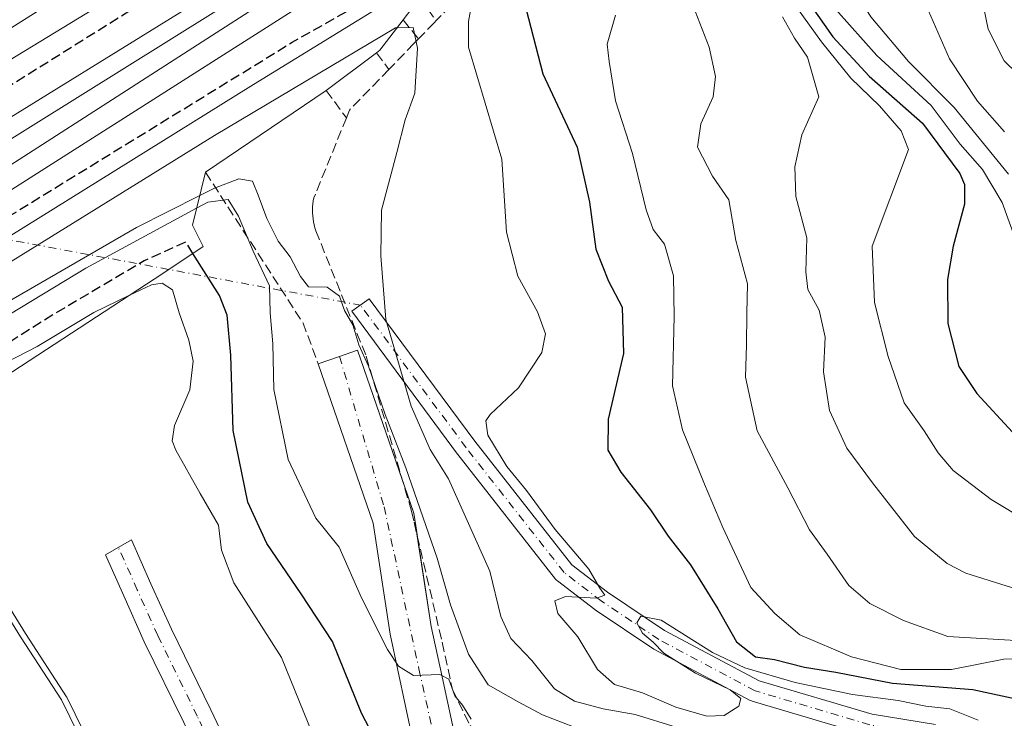
# Model space of a CAD drawing. Units: metres. Extents: x 631151 to 634602, y 4738933 to 4741312.
# Drawn here: x 634083 to 634248, y 4740077 to 4740194 of the extents above; entities that cross this region are included whole.
import ezdxf

# ---------------------------------------------------------------- set-up
doc = ezdxf.new("R2010")
doc.units = ezdxf.units.M
doc.header["$MEASUREMENT"] = 0
doc.linetypes.add('DGN Style 3', pattern=[2.307223458686699, 1.648016756204785, -0.6592067024819142])
doc.linetypes.add('DGN Style 4', pattern=[2.6384748266838614, 1.318413404963828, -0.6592067024819142, 0.001648016756204785, -0.6592067024819142])
for name, color, linetype, lineweight in [('Carretera de calzada única Cxs', 7, 'Continuous', 13), ('Carretera de calzada única eje', 7, 'DGN Style 4', 0), ('Corriente artificial Cxs', 4, 'Continuous', 13), ('Corriente artificial eje', 142, 'DGN Style 4', 0), ('Corriente natural Cxs', 4, 'Continuous', 13), ('Curva de nivel maestra', 30, 'Continuous', 30), ('Curva de nivel maestra oculto', 30, 'DGN Style 3', 30), ('Curva de nivel normal', 30, 'Continuous', 0), ('Matorral CxS', 135, 'Continuous', 0), ('Obra de contención lineal', 1, 'DGN Style 3', 13), ('Presa Cxs', 1, 'Continuous', 13), ('Suelo desnudo CxS', 253, 'Continuous', 0)]:
    doc.layers.add(name, color=color, linetype=linetype, lineweight=lineweight)

# ---------------------------------------------------------------- blocks, each defined once
blk = doc.blocks.new('*U14')
at = {"layer": 'Suelo desnudo CxS', "color": 253, "linetype": 'Continuous', "lineweight": 0}
blk.add_polyline3d([(634073.7167999997, 4740009.543099999, 491.0957000000053), (634072.7111999998, 4740021.400400001, 493.1684999999998), (634071.3881999999, 4740035.952500001, 490.8266000000004), (634069.5361000003, 4740045.212900001, 490.4695999999968), (634064.2444000002, 4740058.1775, 490.1736999999994), (634052.8673, 4740076.6984, 490.1475000000065), (634040.0599999997, 4740094.24, 493.1536000000052), (634047.2817000002, 4740098.844599999, 492.4725999999937), (634054.7220999999, 4740103.588500001, 492.6024999999936), (634069.5300000003, 4740113.029999999, 493.7332000000025), (634075.5157000005, 4740103.229499999, 491.2326999999932), (634083.1886, 4740090.7941, 491.142200000002), (634090.0678000003, 4740080.210700001, 492.2896999999939), (634096.9469999997, 4740066.187799999, 491.6906000000017), (634101.4448999995, 4740055.6044, 490.7231999999931), (634104.3552999999, 4740045.285700001, 489.0620000000054), (634106.7366000004, 4740029.146000001, 490.0268000000069), (634108.7200999996, 4740012.190099999, 487.5062000000034)], dxfattribs=at)

msp = doc.modelspace()

# ---------------------------------------------------------------- linework, layer by layer
at = {"layer": 'Carretera de calzada única Cxs', "color": 7, "linetype": 'Continuous', "lineweight": 13}
for points in [[(634149.0100999996, 4740073.1601, 503.4805999999954), (634145.1201, 4740091.2401, 505.2782000000007), (634142.2600999996, 4740109.840100001, 507.4441999999981), (634133.0701000001, 4740136.550100001, 509.5865999999951), (634136.6401000004, 4740137.790100001, 509.8325000000041), (634139.6901000004, 4740138.840100001, 513.8258999999962), (634149.1001000004, 4740111.5101, 511.3637000000017), (634149.4200999998, 4740109.380100001, 510.5390000000043), (634152.0100999996, 4740092.5101, 507.3371999999945), (634153.8300999999, 4740084.0601, 506.4437000000034), (634155.7301000003, 4740075.2601, 504.7455999999948)], [(634133.0701000001, 4740136.550100001, 509.5865999999951), (634136.6401000004, 4740137.790100001, 509.8325000000041), (634139.6901000004, 4740138.840100001, 513.8258999999962), (634147.1622000001, 4740117.138499999, 511.3304000000062)], [(634102.5810000002, 4739796.7622, 501.6879000000045), (634109.8701, 4739809.270099999, 502.2826999999961), (634127.4600999998, 4739835.460100001, 503.172000000006), (634156.5500999996, 4739875.890100001, 503.4679999999935), (634160.6901000004, 4739884.5101, 503.527900000001), (634164.2801000001, 4739901.0101, 503.4320000000008), (634167.0301000001, 4739929.090100001, 504.0632000000041), (634168.1700999998, 4739957.5101, 504.9165999999968), (634166.6401000004, 4739977.440099999, 505.2081999999937), (634163.7801000001, 4739997.9301, 505.0810999999958), (634162.8901000004, 4740010.600099999, 504.9872999999934), (634162.9401000004, 4740019.2601, 504.6312999999937), (634163.9200999998, 4740029.1501, 503.9627000000037), (634163.3901000004, 4740037.440099999, 503.1101999999955), (634161.3901000004, 4740046.800100001, 503.2164000000049), (634159.6001000004, 4740051.460100001, 503.2636000000057), (634152.8501000004, 4740063.940099999, 503.1601999999984), (634149.0100999996, 4740073.1601, 503.4805999999954), (634145.1201, 4740091.2401, 505.2782000000007), (634142.2600999996, 4740109.840100001, 507.4441999999981), (634133.0701000001, 4740136.550100001, 509.5865999999951)], [(634147.1622000001, 4740117.138499999, 511.3304000000062), (634149.1001000004, 4740111.5101, 511.3637000000017), (634149.4200999998, 4740109.380100001, 510.5390000000043), (634149.681, 4740107.680500001, 509.7320000000037)], [(634141.5563000003, 4740013.913100001, 491.5393999999943), (634141.2956999998, 4740023.039899999, 493.7330999999977), (634140.3108999999, 4740029.9331, 493.7014000000054), (634138.1870999997, 4740034.4167, 493.1309000000037), (634133.0733000003, 4740041.5759, 491.6944999999978), (634122.1564999997, 4740054.8891, 491.7084999999934), (634115.1209000006, 4740066.795499999, 493.250199999995), (634110.5815000003, 4740076.408700001, 492.0375000000058), (634103.9559000004, 4740089.924699999, 492.6293000000006), (634100.4971000003, 4740097.640500001, 492.8643000000012), (634097.4278999995, 4740104.546499999, 493.0915999999997), (634101.7823000001, 4740107.059900001, 493.1475000000065), (634105.0629000004, 4740099.678500001, 492.8894), (634108.4833000004, 4740092.0483, 492.6584000000003), (634115.0871000001, 4740078.5767, 492.1383999999962), (634119.5433, 4740069.139900001, 491.9689000000071), (634126.2660999997, 4740057.762900001, 492.0258999999933), (634137.0453000005, 4740044.617699999, 491.6987999999984), (634142.5148999998, 4740036.960100001, 491.8203999999969), (634145.1535, 4740031.3895, 493.3478000000032), (634146.2855000002, 4740023.4661, 494.4358000000066), (634146.5538999997, 4740014.072100001, 493.539300000004)], [(634141.5563000003, 4740013.913100001, 491.5393999999943), (634141.2956999998, 4740023.039899999, 493.7330999999977), (634140.3108999999, 4740029.9331, 493.7014000000054), (634138.1870999997, 4740034.4167, 493.1309000000037), (634133.0733000003, 4740041.5759, 491.6944999999978), (634122.1564999997, 4740054.8891, 491.7084999999934), (634115.1209000006, 4740066.795499999, 493.250199999995), (634110.5815000003, 4740076.408700001, 492.0375000000058), (634103.9559000004, 4740089.924699999, 492.6293000000006), (634100.4971000003, 4740097.640500001, 492.8643000000012), (634097.4278999995, 4740104.546499999, 493.0915999999997), (634101.7823000001, 4740107.059900001, 493.1475000000065), (634105.0629000004, 4740099.678500001, 492.8894), (634108.4833000004, 4740092.0483, 492.6584000000003), (634115.0871000001, 4740078.5767, 492.1383999999962), (634119.5433, 4740069.139900001, 491.9689000000071), (634125.0100999996, 4740059.888499999, 493.2626000000019)], [(634149.681, 4740107.680500001, 509.7320000000037), (634152.0100999996, 4740092.5101, 507.3371999999945), (634153.8300999999, 4740084.0601, 506.4437000000034), (634155.7301000003, 4740075.2601, 504.7455999999948), (634159.1901000004, 4740066.9801, 504.116200000004), (634165.9801000003, 4740054.4001, 503.7195000000065), (634168.1401000004, 4740048.800100001, 503.7945999999939), (634170.3501000004, 4740038.420100001, 504.0890000000073), (634170.9600999998, 4740029.040100001, 505.6732000000048), (634169.9600999998, 4740018.890100001, 505.4471999999951), (634169.9101, 4740010.8301, 505.278999999995), (634170.7600999996, 4739998.670100001, 505.5310999999929), (634173.6201, 4739978.210100001, 505.7798999999941), (634175.1901000004, 4739957.630100001, 505.8546999999963), (634174.0301000001, 4739928.600099999, 505.0602000000072), (634171.2100999998, 4739899.920100001, 503.8372999999993), (634167.3701, 4739882.220100001, 503.6206999999995), (634162.6001000004, 4739872.290100001, 503.6257999999943)]]:
    msp.add_polyline3d(points, dxfattribs=at)
at = {"layer": 'Carretera de calzada única eje', "color": 7, "linetype": 'DGN Style 4', "lineweight": 0}
for points in [[(634136.6401000004, 4740137.790100001, 509.8325000000041), (634144.1201, 4740112.600099999, 508.2232999999979), (634149.9401000004, 4740085.440099999, 505.4256000000024), (634153.0500999996, 4740071.4801, 504.2418000000035), (634160.4101, 4740057.5101, 503.7736000000005), (634165.8300999999, 4740044.710100001, 503.8046999999933), (634167.0000999998, 4740032.300100001, 504.0598999999929), (634166.2301000003, 4740011.340100001, 504.966499999995), (634168.9401000004, 4739990.4001, 505.4137000000047), (634172.0500999996, 4739956.860099999, 505.2305999999954), (634169.7301000003, 4739914.970100001, 504.2010000000009), (634164.6901000004, 4739884.710100001, 503.4661999999954), (634151.8901000004, 4739862.9901, 503.3883999999962), (634107.3701, 4739800.7601, 501.9468999999954), (634104.8345999997, 4739794.5054, 501.6589999999997)], [(634086.1113, 4739849.685900001, 485.9456999999966), (634105.6904999996, 4739876.6735, 485.6057000000001), (634116.8028999995, 4739893.342300001, 486.1637000000047), (634123.4175000006, 4739903.9257, 486.8313999999955), (634127.6508999999, 4739913.186100001, 487.4223000000056), (634132.4134999998, 4739924.8279, 488.1120999999985), (634135.8531, 4739935.4111, 488.7617000000028), (634144.0551000005, 4739959.488299999, 490.2740999999951), (634145.3781000003, 4739964.2509, 490.5124000000069), (634145.9073000001, 4739967.690300001, 490.6208000000043), (634145.1135, 4739983.8301, 490.9760999999999), (634144.0551000005, 4740013.992500001, 492.4428999999946), (634143.7905000001, 4740023.2531, 493.3150000000023), (634142.7323000003, 4740030.6613, 492.258799999996), (634140.3509000001, 4740035.6885, 492.207899999994), (634135.0592999998, 4740043.096700001, 491.6929999999993), (634124.2112999996, 4740056.3259, 491.7272999999987), (634117.3321000002, 4740067.967700001, 491.8996000000043), (634112.8343000002, 4740077.492699999, 492.0558000000019), (634106.2197000004, 4740090.986500001, 492.6465000000026), (634102.7801000001, 4740098.659499999, 492.8929000000062), (634099.6051000003, 4740105.803099999, 493.1287000000011)]]:
    msp.add_polyline3d(points, dxfattribs=at)
at = {"layer": 'Corriente artificial Cxs', "color": 4, "linetype": 'Continuous', "lineweight": 13}
msp.add_polyline3d([(634224.9528000001, 4740074.320699999, 517.9165999999968), (634205.7704999996, 4740080.009199999, 518.4477999999945), (634205.6667, 4740080.043500001, 518.4848000000056), (634205.4358999999, 4740080.146299999, 518.5657000000066), (634189.2962999997, 4740088.745300001, 520.4018000000069), (634189.2427000003, 4740088.7751, 520.4140999999945), (634189.1394999997, 4740088.839400001, 520.4367000000057), (634179.4822000006, 4740095.321699999, 520.017200000002), (634179.3909, 4740095.3872, 520.0062000000034), (634173.1731000004, 4740100.149700001, 519.3931000000011), (634173.0022999998, 4740100.298400001, 519.3801999999996), (634172.8515999997, 4740100.467399999, 519.370299999995), (634156.4474, 4740121.3695, 516.8025000000052), (634156.4167, 4740121.409800001, 516.7982000000047), (634138.6896000003, 4740145.354699999, 510.898000000001), (634141.6409, 4740147.418400001, 512.9597999999969), (634159.2949999999, 4740123.5722, 518.6603999999934), (634175.5429999996, 4740102.869200001, 519.7465999999986), (634181.5352999996, 4740098.2794, 520.1229000000021), (634191.0698999995, 4740091.8795, 520.1171000000032), (634206.9682999998, 4740083.4089, 520.1587000000001), (634225.8647999996, 4740077.805199999, 519.2030999999988), (634236.4792, 4740076.101600001, 519.2915000000066)], dxfattribs=at)
msp.add_polyline3d([(634224.9528000001, 4740074.320699999, 517.9165999999968), (634205.7704999996, 4740080.009199999, 518.4477999999945), (634205.6667, 4740080.043500001, 518.4848000000056), (634205.4358999999, 4740080.146299999, 518.5657000000066), (634189.2962999997, 4740088.745300001, 520.4018000000069), (634189.2427000003, 4740088.7751, 520.4140999999945), (634189.1394999997, 4740088.839400001, 520.4367000000057), (634179.4822000006, 4740095.321699999, 520.017200000002), (634179.3909, 4740095.3872, 520.0062000000034), (634173.1731000004, 4740100.149700001, 519.3931000000011), (634173.0022999998, 4740100.298400001, 519.3801999999996), (634172.8515999997, 4740100.467399999, 519.370299999995), (634156.4474, 4740121.3695, 516.8025000000052), (634156.4167, 4740121.409800001, 516.7982000000047), (634138.6896000003, 4740145.354699999, 510.898000000001), (634141.6409, 4740147.418400001, 512.9597999999969), (634159.2949999999, 4740123.5722, 518.6603999999934), (634175.5429999996, 4740102.869200001, 519.7465999999986), (634181.5352999996, 4740098.2794, 520.1229000000021), (634191.0698999995, 4740091.8795, 520.1171000000032), (634206.9682999998, 4740083.4089, 520.1587000000001), (634225.8647999996, 4740077.805199999, 519.2030999999988), (634236.4792, 4740076.101600001, 519.2915000000066)], dxfattribs=at)
at = {"layer": 'Corriente artificial eje', "color": 142, "linetype": 'DGN Style 4', "lineweight": 0, "extrusion": (0.4091187473333129, -0.07619766338457283, 0.9092941035084041), "elevation": -101283.9829564016, "flags": 128}
msp.add_lwpolyline([(4776122.018319573, 222686.7223369008), (4776122.018319573, 222534.9379370935)], dxfattribs=at)
at = {"layer": 'Corriente artificial eje', "color": 142, "linetype": 'DGN Style 4', "lineweight": 0}
msp.add_polyline3d([(634197.6832999998, 4740011.620200001, 518.1923999999999), (634198.0801999997, 4740018.6317, 516.3711000000039), (634201.3875000002, 4740024.3202, 514.2311000000045), (634206.6792000001, 4740029.082699999, 514.9536999999982), (634211.9708000004, 4740031.860900001, 516.187300000005), (634228.6396000005, 4740039.666099999, 517.7289000000019), (634241.3397000004, 4740045.090100001, 517.7866000000067), (634244.5147000002, 4740049.3234, 517.1759000000021), (634245.1760999998, 4740056.4672, 515.3214000000007), (634245.4781999999, 4740060.545100001, 515.616399999999), (634245.7052999996, 4740063.610900001, 516.4370999999956), (634245.1760999998, 4740068.108899999, 517.6410999999935), (634241.3397000004, 4740071.019300001, 517.7709000000032), (634236.1803000001, 4740074.3266, 518.7197000000015), (634225.4645999996, 4740076.046399999, 518.3108999999968), (634206.2823000001, 4740081.7349, 518.7004000000015), (634190.1426999997, 4740090.333900001, 520.1839000000036), (634180.4853999997, 4740096.816199999, 520.0338999999949), (634174.2675999999, 4740101.578700001, 519.5592000000033), (634157.8634000003, 4740122.480799999, 518.0308999999979), (634140.1653000005, 4740146.386600001, 511.8978999999963)], dxfattribs=at)
at = {"layer": 'Corriente natural Cxs', "color": 4, "linetype": 'Continuous', "lineweight": 13}
msp.add_polyline3d([(634110.573, 4740010.869899999, 486.6992000000028), (634111.3432, 4740005.081300001, 482.4722000000039), (634115.0070000002, 4739977.5452, 480.6897000000026), (634078.3147, 4739972.268200001, 482.0550999999978), (634074.0800999999, 4740005.6501, 488.0963999999949), (634073.8901000004, 4740007.5001, 490.3614999999991), (634072.7111000001, 4740021.400400001, 493.1686000000045), (634071.3881999999, 4740035.952500001, 490.8266000000004), (634069.5361000003, 4740045.212900001, 490.4695999999968), (634064.2444000002, 4740058.1775, 490.1736999999994), (634052.8673, 4740076.6984, 490.1475000000065), (634040.0599999997, 4740094.24, 493.1536000000052), (634054.7220999999, 4740103.588500001, 492.6024999999936), (634069.5300000003, 4740113.029999999, 493.7332000000025), (634075.5157000005, 4740103.229499999, 491.2326999999932), (634083.1886, 4740090.7941, 491.142200000002), (634090.0678000003, 4740080.210700001, 492.2896999999939), (634096.9469999997, 4740066.187799999, 491.6906000000017), (634101.4448999995, 4740055.6044, 490.7231999999931), (634104.3552999999, 4740045.285700001, 489.0620000000054), (634106.7366000004, 4740029.146000001, 490.0268000000069), (634108.7200999996, 4740012.190099999, 487.5062000000034), (634109.0201000003, 4740010.5601, 486.2318999999989)], close=True, dxfattribs=at)
msp.add_polyline3d([(634069.5301000001, 4740113.030099999, 493.7332000000025), (634075.5157000005, 4740103.229499999, 491.2326999999932), (634083.1886, 4740090.7941, 491.142200000002), (634090.0678000003, 4740080.210700001, 492.2896999999939), (634096.9469999997, 4740066.187799999, 491.6906000000017), (634101.4448999995, 4740055.6044, 490.7231999999931), (634104.3552999999, 4740045.285700001, 489.0620000000054), (634106.7366000004, 4740029.146000001, 490.0268000000069), (634108.7200999996, 4740012.190099999, 487.5062000000034)], dxfattribs=at)
at = {"layer": 'Curva de nivel maestra', "color": 30, "linetype": 'Continuous', "lineweight": 30, "flags": 128}
for points, elevation in [([(634167.5, 4740197.440099999), (634170.7100000001, 4740185.130100001), (634176.4699999997, 4740172.860099999), (634178.54, 4740163.640100001), (634179.5700000003, 4740155.770099999), (634181.6900000004, 4740150.380100001), (634183.9800000006, 4740146.050100001), (634184.1900000004, 4740138.2601), (634181.6699999999, 4740127.2501), (634181.6200000001, 4740122.090100001), (634183.7599999999, 4740118.4101), (634188.7300000006, 4740112.0601), (634191.7000000002, 4740107.690099999), (634195.4500000002, 4740102.880100001), (634200.0199999996, 4740095.460100001), (634203.1600000003, 4740089.940099999), (634206.3399999999, 4740087.440099999), (634209.5099999999, 4740086.970100001), (634214.5499999998, 4740085.720100001), (634219.7800000003, 4740084.850099999), (634229.2800000003, 4740083.040100001), (634242.7100000001, 4740081.940099999), (634252.5599999997, 4740079.8301)], 525), ([(634215.3300000001, 4740197.0101), (634219.29, 4740191.380100001), (634225.3600000005, 4740184.780099999), (634234.2800000003, 4740176.9101), (634240.54, 4740168.470100001), (634241.3600000005, 4740166.600099999), (634241.3399999999, 4740163.3101), (634239.4199999999, 4740156.2601), (634238.4800000006, 4740150.670100001), (634238.5300000003, 4740143.3101), (634240.3799999999, 4740136.0801), (634243.3799999999, 4740131.590100001), (634249.3499999996, 4740125.110099999)], 550), ([(634153.1500000004, 4740009.920100001), (634153.04, 4740017.600099999), (634155.2100000001, 4740027.450099999), (634158.4800000006, 4740034.700099999), (634159.3600000005, 4740038.110099999), (634158.7599999999, 4740041.7601), (634156.4900000002, 4740047.640100001), (634152.9800000006, 4740054.6801), (634150.4299999997, 4740060.120100001), (634145.7100000001, 4740067.690099999), (634140.3300000001, 4740077.9901), (634135.4900000002, 4740089.9901), (634130.2100000001, 4740097.9901), (634124.4500000002, 4740106.4101), (634121.2800000003, 4740113.340100001), (634118.8200000003, 4740125.4001), (634118.4400000004, 4740137.9801), (634117.8200000003, 4740144.6801), (634116.5599999997, 4740147.9901), (634112.1035000002, 4740155.060699999)], 500)]:
    msp.add_lwpolyline(points, dxfattribs=dict(at, elevation=elevation))
at = {"layer": 'Curva de nivel maestra oculto', "color": 30, "linetype": 'DGN Style 3', "lineweight": 30, "flags": 128}
for points, elevation in [([(633891.9024, 4740062.3709), (633893.04, 4740063.540100001), (633903.2300000006, 4740070.640100001), (633937.9000000004, 4740093.220100001), (634135.9000000004, 4740217.3201), (634171.2100000001, 4740238.4901), (634180.4338999996, 4740243.557200001)], 550), ([(633952.5903000003, 4740080.079500001), (633953.5599999997, 4740081.960100001), (633992.8799999999, 4740106.960100001), (634128.7400000002, 4740190.450099999), (634153.1200000001, 4740204.2401), (634156.0661000004, 4740205.626499999)], 525), ([(634112.1035000002, 4740155.060699999), (634110.9000000004, 4740156.970100001), (634103.9400000004, 4740153.8101), (634086.9000000004, 4740143.700099999), (634048.4299999997, 4740118.9001), (634028.3399999999, 4740107.360099999), (633999.0599999997, 4740089.020099999), (633992.8589000005, 4740084.2698)], 500)]:
    msp.add_lwpolyline(points, dxfattribs=dict(at, elevation=elevation))
at = {"layer": 'Curva de nivel normal', "color": 30, "linetype": 'Continuous', "lineweight": 0, "flags": 128}
for points, elevation in [([(634252.4199999999, 4740182.9801), (634248, 4740187.3101), (634245.2800000003, 4740192.640100001), (634243.0800000001, 4740203.5601), (634238.6799999997, 4740217.290100001), (634234.8899999997, 4740230.640100001), (634232.5300000003, 4740235.280099999), (634229.3600000005, 4740237.3101), (634227.0999999996, 4740241.300100001), (634223.2599999999, 4740252.540100001), (634218.7300000006, 4740262.2601), (634216, 4740268.860099999), (634214.8399999999, 4740272.960100001), (634212.6799999997, 4740275.920100001), (634207.1799999997, 4740280.9001), (634206.4870999996, 4740281.0175)], 570), ([(634192.5856999997, 4740261.059), (634201.0499999998, 4740263.720100001), (634205.5800000001, 4740263.470100001), (634207.2100000001, 4740262.370100001), (634208.5599999997, 4740258.9801), (634210.9299999997, 4740252.1501), (634211.9199999999, 4740250.0101), (634213.3399999999, 4740247.090100001), (634216.6799999997, 4740243.7601), (634219.79, 4740241.970100001), (634223.0599999997, 4740239.4801), (634226.7199999997, 4740233.420100001), (634229.2400000002, 4740220.390100001), (634231.8099999997, 4740209.970100001), (634232.9699999997, 4740203.2301), (634234.9000000004, 4740196.600099999), (634238.8499999996, 4740187.6801), (634243.5099999999, 4740180.600099999), (634248.0300000003, 4740175.460100001)], 565), ([(634248.6799999997, 4740168.360099999), (634239.5800000001, 4740179.5101), (634231.9299999997, 4740187.220100001), (634225.6699999999, 4740194.690099999), (634218.5599999997, 4740206.190099999), (634216.7999999998, 4740212.100099999), (634216.9199999999, 4740215.8101), (634218.8700000001, 4740231.4101), (634219.0499999998, 4740234.940099999), (634217.8799999999, 4740238.960100001), (634213.3899999997, 4740243.140100001), (634209.3899999997, 4740248.140100001), (634203.9299999997, 4740257.350099999), (634201.7800000003, 4740260.540100001), (634200.7699999996, 4740262.4301), (634198.7699999996, 4740262.270099999), (634194.5499999998, 4740260.3101), (634190.8898999998, 4740258.800799999)], 560), ([(633871.1325000003, 4740058.347200001), (633883.7199999997, 4740067.390100001), (633922.1500000004, 4740092.1501), (634142.5999999996, 4740231.4001), (634182.1100000005, 4740255.1801), (634190.8898999998, 4740258.800799999)], 560), ([(634182.5500999996, 4740247.367699999), (634190.1399999997, 4740251.0801), (634193.8300000001, 4740252.2301), (634196.3399999999, 4740251.300100001), (634206.2199999997, 4740243.9801), (634207.3300000001, 4740240.4001), (634205.7400000002, 4740234.030099999), (634204.8499999996, 4740227.4101), (634205.0599999997, 4740221.6601), (634206.3499999996, 4740217.340100001), (634209.1799999997, 4740213.0801), (634212.8300000001, 4740207.2501), (634216.6799999997, 4740201.620100001), (634219.7699999996, 4740195.950099999), (634226.6299999999, 4740188.2501), (634235.7300000006, 4740179.8301), (634240.6200000001, 4740173.390100001), (634244.3700000001, 4740169.100099999), (634247.6200000001, 4740163.5701), (634251.9000000004, 4740151.850099999)], 555.0000000000001), ([(633881.3454999998, 4740061.137800001), (633882.7400000002, 4740062.5001), (633893.6600000003, 4740069.890100001), (633930.6299999999, 4740093.5601), (634074.7199999997, 4740183.4001), (634141.1399999997, 4740223.850099999), (634178.6500000004, 4740245.460100001), (634182.5500999996, 4740247.367699999)], 555), ([(633898.4041999998, 4740063.093400001), (633898.3899999997, 4740063.2301), (633912.6900000004, 4740073.110099999), (633945.6399999997, 4740093.860099999), (634132.0199999996, 4740209.120100001), (634165.2599999999, 4740228.670100001), (634175.2981000004, 4740233.9652)], 545), ([(633906.5939999997, 4740064.796900001), (633906.9199999999, 4740065.1501), (634131.6600000003, 4740205.520099999), (634163.7999999998, 4740224.790100001), (634173.8142999997, 4740230.252)], 540), ([(633942.3104999998, 4740079.7258), (633966.9400000004, 4740096.1601), (634129.2599999999, 4740200.620100001), (634172.6842999998, 4740227.4242)], 535), ([(633948.9672999998, 4740079.952199999), (633949.0899999999, 4740080.090100001), (633956.4100000003, 4740085.3301), (633981.8099999997, 4740102.1801), (634130.5599999997, 4740196.8101), (634159.3200000003, 4740214.520099999), (634166.8657999998, 4740218.6226)], 530), ([(633960.2938999999, 4740080.3508), (633959.9199999999, 4740081.3201), (633963.04, 4740084.360099999), (634001.8899999997, 4740108.4301), (634122.2300000006, 4740183.340100001), (634153.7921000002, 4740202.7904)], 520), ([(634209.6200000001, 4740201.380100001), (634217.4000000004, 4740190.4901), (634222.2999999998, 4740184.4001), (634227.1100000005, 4740179.8101), (634230.7300000006, 4740175.600099999), (634231.9400000004, 4740172.4801), (634225.8600000005, 4740156.290100001), (634226.2699999996, 4740146.8101), (634228.5300000003, 4740137.790100001), (634231.2400000002, 4740130.0101), (634234.5700000003, 4740125.340100001), (634236.9000000004, 4740121.620100001), (634239.4400000004, 4740118.670100001), (634245.79, 4740113.8301), (634258.1399999997, 4740106.350099999)], 545), ([(634159.2699999996, 4740199.530099999), (634158.25, 4740193.940099999), (634158.2300000006, 4740189.640100001), (634163.8200000003, 4740170.850099999), (634164.6299999999, 4740158.610099999), (634166.54, 4740151.220100001), (634169.7999999998, 4740145.2601), (634171.1500000004, 4740141.550100001), (634170.54, 4740138.4301), (634166.6200000001, 4740132.540100001), (634161.8799999999, 4740128.030099999), (634161.1799999997, 4740126.970100001), (634161.5, 4740124.600099999), (634164.6699999999, 4740119.3301), (634167.9800000006, 4740115.300100001), (634172.7599999999, 4740108.7601), (634178.4299999997, 4740102.120100001), (634180.2800000003, 4740098.940099999), (634181.0800000001, 4740097.780099999), (634179.7199999997, 4740097.2601), (634174.5099999999, 4740097.550100001), (634172.7100000001, 4740096.800100001), (634173.2199999997, 4740094.690099999), (634176.5499999998, 4740090.780099999), (634179.8399999999, 4740085.300100001), (634182.7000000002, 4740082.800100001), (634187.4199999999, 4740081.4101), (634192.9600000001, 4740078.9801), (634198.1799999997, 4740077.5001), (634201.0599999997, 4740077.600099999), (634203.5199999996, 4740079.170100001), (634203.8899999997, 4740080.470100001), (634202.1100000005, 4740081.880100001), (634196.2800000003, 4740084.720100001), (634190.9600000001, 4740088.050100001), (634189.1799999997, 4740089.9001), (634187.3799999999, 4740091.420100001), (634186.4600000001, 4740093.1501), (634187.0999999996, 4740094.2501), (634190.5099999999, 4740093.590100001), (634199.1200000001, 4740088.1801), (634204.5599999997, 4740085.620100001), (634212.9800000006, 4740083.1501), (634222.5499999998, 4740081.100099999), (634230.2100000001, 4740080.100099999), (634234.8799999999, 4740079.1801), (634238.9000000004, 4740078.700099999), (634243.6299999999, 4740076.8101)], 520), ([(634195.8499999996, 4740196.640100001), (634198.5700000003, 4740189.640100001), (634199.5999999996, 4740184.7301), (634199.2199999997, 4740181.3101), (634197.1600000003, 4740176.770099999), (634196.5899999999, 4740172.840100001), (634199.1100000005, 4740168.020099999), (634201.8600000005, 4740164.020099999), (634203.0199999996, 4740157.2301), (634205.0099999999, 4740149.9801), (634204.9000000004, 4740145.0001), (634204.8300000001, 4740139.7301), (634204.6399999997, 4740134.3301), (634206.5800000001, 4740125.3101), (634211.7300000006, 4740115.7501), (634215.3799999999, 4740108.720100001), (634218.3499999996, 4740104.640100001), (634221.9699999997, 4740099.4001), (634225.5, 4740096.370100001), (634231.1200000001, 4740093.550100001), (634238.54, 4740090.850099999), (634251.8099999997, 4740090.050100001)], 535), ([(634182.8700000001, 4740194.9801), (634181.4600000001, 4740190.140100001), (634181.7999999998, 4740187.220100001), (634182.8799999999, 4740180.630100001), (634185.7199999997, 4740171.8101), (634187.9900000002, 4740162.370100001), (634189.1699999999, 4740159.0601), (634191.0999999996, 4740156.630100001), (634192.5999999996, 4740151.3101), (634192.6799999997, 4740144.4801), (634192.4199999999, 4740132.840100001), (634194.0899999999, 4740125.4801), (634197.7699999996, 4740116.370100001), (634200.8300000001, 4740109.120100001), (634205.5599999997, 4740099.040100001), (634209.54, 4740094.700099999), (634213.7400000002, 4740091.140100001), (634222.4100000003, 4740087.460100001), (634230.6600000003, 4740085.3301), (634239.1600000003, 4740085.340100001), (634247.9100000003, 4740087.0601), (634253.6699999999, 4740087.140100001)], 530), ([(634210.8399999999, 4740194.720100001), (634212.8499999996, 4740191.110099999), (634215.0599999997, 4740187.940099999), (634216.9199999999, 4740181.3101), (634214.0800000001, 4740174.940099999), (634212.9199999999, 4740169.540100001), (634213.0700000003, 4740164.620100001), (634214.9299999997, 4740157.640100001), (634214.7400000002, 4740151.9801), (634215.1100000005, 4740149.030099999), (634216.9800000006, 4740145.520099999), (634218.0099999999, 4740141.030099999), (634217.7400000002, 4740135.220100001), (634218.7100000001, 4740128.710100001), (634221.6200000001, 4740122.390100001), (634225.9299999997, 4740116.600099999), (634232.9500000002, 4740107.5801), (634238.4100000003, 4740103.0701), (634241.5499999998, 4740101.4801), (634251.1399999997, 4740098.450099999)], 540), ([(633967.3757999997, 4740081.278999999), (633967.5800000001, 4740082.640100001), (633973.5800000001, 4740087.120100001), (634012.2800000003, 4740110.7401), (634115.7300000006, 4740174.840100001), (634146, 4740192.870100001), (634146.2844000002, 4740192.876700001)], 515), ([(634146.2844000002, 4740192.876700001), (634149.0099999999, 4740192.940099999), (634149.7400000002, 4740189.440099999), (634149.2599999999, 4740181.940099999), (634147.6299999999, 4740177.440099999), (634146.2599999999, 4740171.950099999), (634143.6600000003, 4740162.300100001), (634143.5700000003, 4740154.640100001), (634144.4100000003, 4740143.9801), (634148.6399999997, 4740129.440099999), (634151.8600000005, 4740122.1801), (634154.8799999999, 4740117.290100001), (634161.8099999997, 4740101.8201), (634163.6900000004, 4740094.200099999), (634165.3399999999, 4740090.5001), (634168.8399999999, 4740086.8201), (634172.6600000003, 4740082.090100001), (634176, 4740079.9801), (634180.8200000003, 4740078.7401), (634186.1500000004, 4740077.7601), (634193.04, 4740075.640100001)], 515), ([(634113.2483000001, 4740164.777100001), (634115.6900000004, 4740166.0101), (634119.79, 4740167.540100001), (634122.0599999997, 4740167.140100001), (634123.0499999998, 4740164.800100001), (634124.4699999997, 4740160.880100001), (634126.3600000005, 4740157.120100001), (634128.3799999999, 4740154.470100001), (634130.1299999999, 4740151.1801), (634131.4699999997, 4740149.470100001), (634134.5599999997, 4740149.390100001), (634136.6200000001, 4740147.9001), (634137.5, 4740145.460100001), (634138.8700000001, 4740143.090100001), (634139.8700000001, 4740139.720100001), (634141.4800000006, 4740136.1801), (634144.29, 4740128.0601), (634147.7800000003, 4740119.100099999), (634152.9800000006, 4740103.9901), (634155.2300000006, 4740096.140100001), (634158.25, 4740087.860099999), (634161.5499999998, 4740082.7301), (634166.5999999996, 4740079.880100001), (634170.6500000004, 4740077.7401), (634177.5599999997, 4740075.040100001)], 510), ([(633978.0499999998, 4740083.017300001), (633977.7300000006, 4740083.690099999), (633978.6500000004, 4740085.690099999), (633986.0800000001, 4740090.780099999), (634003.8799999999, 4740101.4801), (634029.6399999997, 4740117.170100001), (634102.6399999997, 4740159.420100001), (634113.2483000001, 4740164.777100001)], 510), ([(634112.7222999996, 4740162.6589), (634114.5800000001, 4740163.670100001), (634118, 4740164.0801), (634119.7300000006, 4740161.290100001), (634122.1900000004, 4740155.420100001), (634124.9199999999, 4740149.640100001), (634125.0599999997, 4740145.120100001), (634125.5, 4740139.9001), (634125.6399999997, 4740132.2401), (634128.0700000003, 4740120.5001), (634132.6799999997, 4740110.6801), (634136.5999999996, 4740105.8101), (634140.3399999999, 4740097.3201), (634144.6699999999, 4740088.670100001), (634146.54, 4740085.880100001), (634149.0199999996, 4740084.3101), (634153.4699999997, 4740084.470100001), (634154.9600000001, 4740083.720100001), (634155.9800000006, 4740080.9101), (634157.2599999999, 4740079.350099999), (634158.6799999997, 4740077.0001)], 505), ([(633985.4233999997, 4740083.218400001), (633985.5199999996, 4740083.5701), (633987.4199999999, 4740085.450099999), (633992.9100000003, 4740089.460100001), (634020.6399999997, 4740107.4101), (634041.4900000002, 4740120.6601), (634094.1699999999, 4740152.5601), (634112.7222999996, 4740162.6589)], 505), ([(634101.3678000001, 4740147.9771), (634105.1299999999, 4740149.780099999), (634106.9600000001, 4740150.0601), (634108.7000000002, 4740148.9301), (634109.79, 4740145.110099999), (634111.4199999999, 4740140.5101), (634112.1100000005, 4740136.9901), (634111.5599999997, 4740132.1801), (634109.0199999996, 4740126.190099999), (634108.6399999997, 4740123.6501), (634109.2300000006, 4740122.100099999), (634113.29, 4740114.800100001), (634116.3600000005, 4740109.4901), (634116.9100000003, 4740105.3301), (634118.9500000002, 4740099.8201), (634126.9299999997, 4740087.3201), (634133.5800000001, 4740070.970100001)], 495), ([(634001.1518000001, 4740085.1709), (634005.5099999999, 4740088.6601), (634026.9100000003, 4740102.110099999), (634037.2400000002, 4740106.950099999), (634044.5800000001, 4740107.210100001), (634050.3399999999, 4740109.290100001), (634053.7699999996, 4740112.340100001), (634057.5499999998, 4740118.6501), (634062.04, 4740124.040100001), (634070.2300000006, 4740131.040100001), (634076.5700000003, 4740135.200099999), (634080.9000000004, 4740136.840100001), (634085.9800000006, 4740139.470100001), (634095.4900000002, 4740145.1601), (634101.3678000001, 4740147.9771)], 495), ([(634076.3679000001, 4740103.752800001), (634084.0334999999, 4740091.329299999), (634090.9062000001, 4740080.755799999), (634090.9261999996, 4740080.7237), (634090.9655999999, 4740080.6512), (634097.8448000001, 4740066.6283), (634097.8480000002, 4740066.6218), (634097.8673, 4740066.579), (634102.3651999999, 4740055.9956), (634102.3810999999, 4740055.955900001), (634102.4073000001, 4740055.876), (634105.3185000002, 4740045.554500001), (634105.3392000003, 4740045.464400001), (634105.3446000004, 4740045.4318), (634107.7259000001, 4740029.292099999), (634107.7297999999, 4740029.2623), (634109.8305000003, 4740017.3169), (634111.8942999998, 4740016.523200001), (634114.3548999998, 4740016.761299999), (634116.0023999996, 4740017.699999999)], 490)]:
    msp.add_lwpolyline(points, dxfattribs=dict(at, elevation=elevation))
at = {"layer": 'Matorral CxS', "color": 135, "linetype": 'Continuous', "lineweight": 0}
for points in [[(634108.7200999996, 4740012.190099999, 487.5062000000034), (634106.7366000004, 4740029.146000001, 490.0268000000069), (634104.3552999999, 4740045.285700001, 489.0620000000054), (634101.4448999995, 4740055.6044, 490.7231999999931), (634096.9469999997, 4740066.187799999, 491.6906000000017), (634090.0678000003, 4740080.210700001, 492.2896999999939), (634083.1886, 4740090.7941, 491.142200000002), (634075.5157000005, 4740103.229499999, 491.2326999999932), (634069.5300000003, 4740113.029999999, 493.7332000000025), (634069.1896000003, 4740113.631999999, 493.7360999999946), (634063.6801000005, 4740123.370100001, 496.5522999999957), (634107.0701000001, 4740151.700099999, 498.1203999999998), (634113.8101000005, 4740156.200099999, 500.6858000000066), (634112.0100999996, 4740159.790100001, 503.3656000000047), (634114.2101999996, 4740168.6501, 511.8629999999976), (634134.4401000004, 4740182.360099999, 513.1796000000032), (634142.8601000002, 4740188.6801, 514.1100000000006), (634143.4301000005, 4740189.110099999, 514.3879000000015), (634147.3101000005, 4740194.2301, 516.7249000000012), (634150.0601000005, 4740197.860099999, 519.0075999999972)], [(634150.0601000005, 4740197.860099999, 519.0075999999972), (634147.3101000005, 4740194.2301, 516.7249000000012), (634143.4301000005, 4740189.110099999, 514.3879000000015), (634142.8601000002, 4740188.6801, 514.1100000000006), (634134.4401000004, 4740182.360099999, 513.1796000000032), (634114.2101999996, 4740168.6501, 511.8629999999976), (634112.0100999996, 4740159.790100001, 503.3656000000047), (634113.8101000005, 4740156.200099999, 500.6858000000066), (634107.0701000001, 4740151.700099999, 498.1203999999998), (634063.6801000005, 4740123.370100001, 496.5522999999957), (634069.1896000003, 4740113.631999999, 493.7360999999946), (634069.5300000003, 4740113.029999999, 493.7332000000025)], [(634069.5300000003, 4740113.029999999, 493.7332000000025), (634075.5157000005, 4740103.229499999, 491.2326999999932), (634083.1886, 4740090.7941, 491.142200000002), (634090.0678000003, 4740080.210700001, 492.2896999999939), (634096.9469999997, 4740066.187799999, 491.6906000000017), (634101.4448999995, 4740055.6044, 490.7231999999931), (634104.3552999999, 4740045.285700001, 489.0620000000054), (634106.7366000004, 4740029.146000001, 490.0268000000069), (634108.7200999996, 4740012.190099999, 487.5062000000034), (634109.0201000003, 4740010.5601, 486.2318999999989), (634110.573, 4740010.869899999, 486.6992000000028)]]:
    msp.add_polyline3d(points, dxfattribs=at)
at = {"layer": 'Obra de contención lineal', "color": 1, "linetype": 'DGN Style 3', "lineweight": 13, "extrusion": (-0.2315646569425504, -0.2389419380325521, 0.9430188544797643), "elevation": -1278988.968300981, "flags": 128}
msp.add_lwpolyline([(-2843474.499650211, 3626360.755922883), (-2843474.499650211, 3626352.146780466)], dxfattribs=at)
at = {"layer": 'Obra de contención lineal', "color": 1, "linetype": 'DGN Style 3', "lineweight": 13, "extrusion": (-0.1251591950309021, 0.1712466964452299, 0.9772460001738621), "elevation": 732879.8584419833, "flags": 128}
msp.add_lwpolyline([(-3309030.916362655, -3374140.457617555), (-3309030.916362655, -3374135.653956742)], dxfattribs=at)
at = {"layer": 'Obra de contención lineal', "color": 1, "linetype": 'DGN Style 3', "lineweight": 13, "extrusion": (-0.1734314015286128, 0.2181441848275275, 0.9603825610608278), "elevation": 924560.5987448384, "flags": 128}
msp.add_lwpolyline([(-3446306.878514857, -3184295.999887554), (-3446306.878514858, -3184291.71655711)], dxfattribs=at)
at = {"layer": 'Obra de contención lineal', "color": 1, "linetype": 'DGN Style 3', "lineweight": 13, "extrusion": (-0.163770293526989, 0.2207338737329725, 0.9614862702841471), "elevation": 942960.5237930327, "flags": 128}
msp.add_lwpolyline([(-3333705.726728504, -3296779.90350726), (-3333705.726728504, -3296776.290302644)], dxfattribs=at)
at = {"layer": 'Obra de contención lineal', "color": 1, "linetype": 'DGN Style 3', "lineweight": 13, "extrusion": (-0.3899628876726118, -0.01645086918929599, 0.920683612942554), "elevation": -324799.1424383547, "flags": 128}
msp.add_lwpolyline([(-4709245.514769746, 767472.8196154336), (-4709238.989421213, 767465.3347904856), (-4709237.722484635, 767464.7114393834)], dxfattribs=at)
at = {"layer": 'Obra de contención lineal', "color": 1, "linetype": 'DGN Style 3', "lineweight": 13, "extrusion": (0.01584688032793549, -0.02155364377645042, 0.9996420943636928), "elevation": -91607.48493409906, "flags": 128}
msp.add_lwpolyline([(3318785.973306354, 3442197.450641269), (3318785.973306353, 3442191.776353364)], dxfattribs=at)
at = {"layer": 'Obra de contención lineal', "color": 1, "linetype": 'DGN Style 3', "lineweight": 13, "extrusion": (0.2594157838393739, 0.1356731522277823, 0.9561883950663596), "elevation": 808100.655973854, "flags": 128}
msp.add_lwpolyline([(3906522.111289807, -2637680.467174094), (3906492.123859467, -2637683.361773971), (3906484.926091874, -2637682.387229075)], dxfattribs=at)
at = {"layer": 'Obra de contención lineal', "color": 1, "linetype": 'DGN Style 3', "lineweight": 13}
for points in [[(634152.8300999999, 4740194.0701, 519.153999999995), (634152.5500999996, 4740193.7601, 519.0780999999988), (634149.8701, 4740191.0101, 517.4976000000024), (634149.1201, 4740190.2301, 517.0717000000004), (634144.9301000005, 4740185.890100001, 514.8606)], [(634137.8000999996, 4740177.790100001, 511.6959000000061), (634132.3701, 4740164.390100001, 510.9903000000049), (634132.2600999996, 4740163.880100001, 511.0050999999949), (634132.1901000004, 4740163.390100001, 511.0253999999986), (634132.1401000004, 4740162.880100001, 511.0504999999976), (634132.1201, 4740162.360099999, 511.0589999999939), (634132.1401000004, 4740161.860099999, 511.0145000000048), (634132.1700999998, 4740161.350099999, 510.9706000000006), (634132.2100999998, 4740160.840100001, 510.9279999999999), (634132.2901, 4740160.3301, 510.8916999999929), (634132.4001000002, 4740159.8301, 510.8598999999958), (634132.5301000001, 4740159.340100001, 510.8378999999986), (634132.6901000004, 4740158.840100001, 510.8545000000013), (634141.1201, 4740137.8201, 515.4217999999964), (634148.7100999998, 4740111.840100001, 510.9391000000033), (634149.1401000004, 4740109.9901, 510.5571000000054), (634153.8501000004, 4740089.880100001, 508.7572999999975), (634155.5701000001, 4740081.970100001, 506.6416000000027), (634158.5100999996, 4740075.9301, 505.4657000000007), (634161.5201000003, 4740072.0101, 505.3687000000064), (634165.7801000001, 4740073.4001, 507.2458000000043)]]:
    msp.add_polyline3d(points, dxfattribs=at)
at = {"layer": 'Presa Cxs', "color": 1, "linetype": 'Continuous', "lineweight": 13, "extrusion": (-0.7407134795390424, 0.33937955430582, 0.5797974295806664), "elevation": 1139302.896203965, "flags": 128}
msp.add_lwpolyline([(-4573542.33584774, -810113.4670277796), (-4573536.06499311, -810115.8725194596), (-4573535.436645223, -810116.4573537806)], dxfattribs=at)
at = {"layer": 'Presa Cxs', "color": 1, "linetype": 'Continuous', "lineweight": 13, "extrusion": (-0.1506883860656568, -0.113105771965052, 0.982089657135802), "elevation": -631196.0000893518, "flags": 128}
msp.add_lwpolyline([(-3410391.643135936, 3292771.872438715), (-3410391.643135936, 3292761.152439086)], dxfattribs=at)
at = {"layer": 'Presa Cxs', "color": 1, "linetype": 'Continuous', "lineweight": 13, "extrusion": (-0.05741297670843219, -0.03890914041573156, 0.9975920152535235), "elevation": -220333.3517062348, "flags": 128}
msp.add_lwpolyline([(-3568206.137157309, 3176604.119809553), (-3568206.137157309, 3176579.62279747)], dxfattribs=at)
at = {"layer": 'Presa Cxs', "color": 1, "linetype": 'Continuous', "lineweight": 13}
for points in [[(634150.0601000005, 4740197.860099999, 518.1350999999995), (634147.3101000005, 4740194.2301, 516.303899999999), (634143.4301000005, 4740189.110099999, 514.3439999999973), (634142.8601000002, 4740188.6801, 513.867499999993), (634134.4401000004, 4740182.360099999, 511.8476999999984), (634114.2100999998, 4740168.6501, 510.1487000000052), (634112.0100999996, 4740159.790100001, 502.1916000000056), (634113.8101000005, 4740156.200099999, 501.2361999999994), (634107.0701000001, 4740151.700099999, 497.649900000004), (634063.6801000005, 4740123.370100001, 495.4489999999933), (634069.5301000001, 4740113.030099999, 493.8156000000017), (634040.0601000005, 4740094.2401, 493.6034999999974), (634033.7901, 4740104.450099999, 495.6269999999931), (634003.6700999998, 4740085.340100001, 495.9095999999991), (633993.5500999996, 4740084.6601, 501.3448999999965), (633988.3800999997, 4740081.7401, 503.5771999999997), (633981.6401000004, 4740085.110099999, 510.7651000000042), (633970.8501000004, 4740078.8201, 513.7275999999983), (633968.8601000002, 4740080.2301, 515.7263999999996), (633965.4501, 4740082.640100001, 518.5448999999935), (633961.4101, 4740080.390100001, 520.9413999999961), (633949.2001, 4740079.960100001, 528.9614000000003), (633941.8501000004, 4740079.710100001, 533.1346999999951)], [(634114.2100999998, 4740168.6501, 510.1487000000052), (634112.0100999996, 4740159.790100001, 502.1916000000056), (634113.8101000005, 4740156.200099999, 501.2361999999994), (634107.0701000001, 4740151.700099999, 497.649900000004), (634063.6801000005, 4740123.370100001, 495.4489999999933), (634069.5301000001, 4740113.030099999, 493.8156000000017), (634040.0601000005, 4740094.2401, 493.6034999999974), (634033.7901, 4740104.450099999, 495.6269999999931), (634003.6700999998, 4740085.340100001, 495.9095999999991), (633993.5500999996, 4740084.6601, 501.3448999999965), (633988.3800999997, 4740081.7401, 503.5771999999997), (633981.6401000004, 4740085.110099999, 510.7651000000042)]]:
    msp.add_polyline3d(points, dxfattribs=at)
at = {"layer": 'Suelo desnudo CxS', "color": 253, "linetype": 'Continuous', "lineweight": 0}
for points in [[(634150.0601000005, 4740197.860099999, 519.0075999999972), (634147.3101000005, 4740194.2301, 516.7249000000012), (634143.4301000005, 4740189.110099999, 514.3879000000015), (634142.8601000002, 4740188.6801, 514.1100000000006), (634134.4401000004, 4740182.360099999, 513.1796000000032), (634114.2101999996, 4740168.6501, 511.8629999999976), (634112.0100999996, 4740159.790100001, 503.3656000000047), (634113.8101000005, 4740156.200099999, 500.6858000000066), (634107.0701000001, 4740151.700099999, 498.1203999999998), (634063.6801000005, 4740123.370100001, 496.5522999999957)], [(634150.0601000005, 4740197.860099999, 519.0075999999972), (634147.3101000005, 4740194.2301, 516.7249000000012), (634143.4301000005, 4740189.110099999, 514.3879000000015), (634142.8601000002, 4740188.6801, 514.1100000000006), (634134.4401000004, 4740182.360099999, 513.1796000000032), (634114.2101999996, 4740168.6501, 511.8629999999976), (634112.0100999996, 4740159.790100001, 503.3656000000047), (634113.8101000005, 4740156.200099999, 500.6858000000066), (634107.0701000001, 4740151.700099999, 498.1203999999998), (634063.6801000005, 4740123.370100001, 496.5522999999957), (634069.1896000003, 4740113.631999999, 493.7360999999946), (634069.5300000003, 4740113.029999999, 493.7332000000025)], [(634069.5300000003, 4740113.029999999, 493.7332000000025), (634075.5157000005, 4740103.229499999, 491.2326999999932), (634083.1886, 4740090.7941, 491.142200000002), (634090.0678000003, 4740080.210700001, 492.2896999999939), (634096.9469999997, 4740066.187799999, 491.6906000000017), (634101.4448999995, 4740055.6044, 490.7231999999931), (634104.3552999999, 4740045.285700001, 489.0620000000054), (634106.7366000004, 4740029.146000001, 490.0268000000069), (634108.7200999996, 4740012.190099999, 487.5062000000034), (634109.0201000003, 4740010.5601, 486.2318999999989), (634110.573, 4740010.869899999, 486.6992000000028)]]:
    msp.add_polyline3d(points, dxfattribs=at)

# ---------------------------------------------------------------- block references
msp.add_blockref('*U14', (0, 0), dxfattribs=at)

doc.saveas('drawing.dxf')
